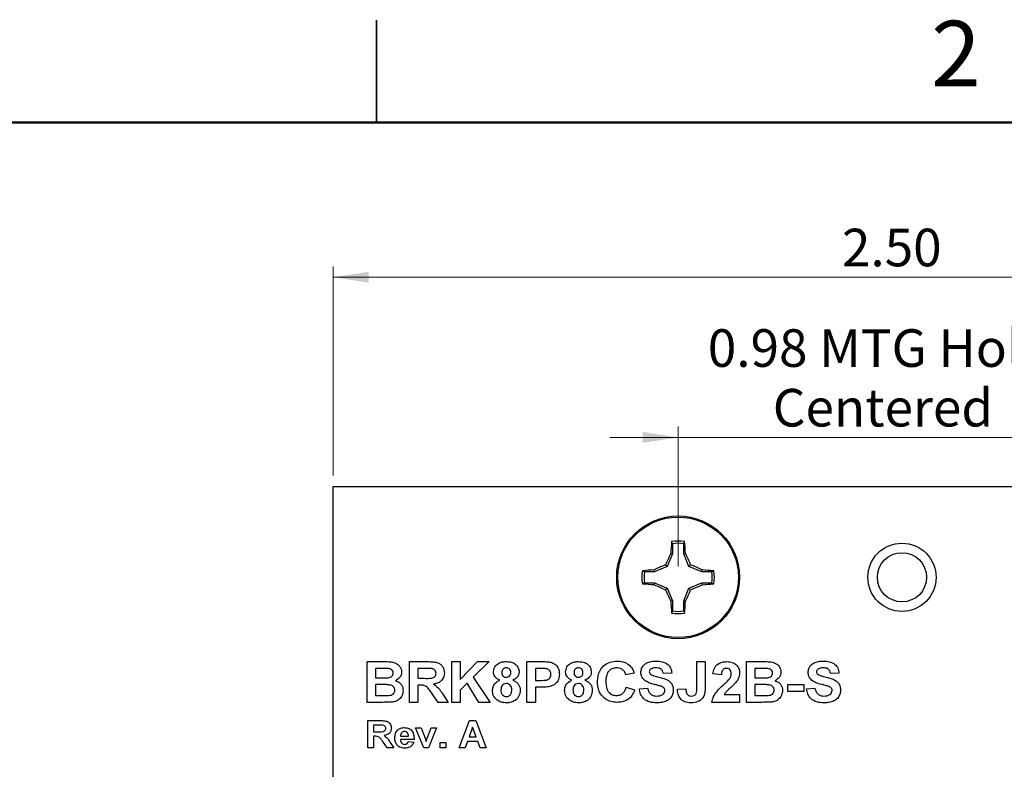
# Model space of a CAD drawing. Units: inches. Extents: x 0.1 to 10.1, y 0.1 to 6.5.
# Drawn here: x 4.3 to 6.5, y 4.9 to 6.5 of the extents above; entities that cross this region are included whole.
import ezdxf

# ---------------------------------------------------------------- set-up
doc = ezdxf.new("R2010")
doc.units = ezdxf.units.IN
doc.header["$LTSCALE"] = 0.6
doc.header["$MEASUREMENT"] = 0
doc.styles.add('SLDTEXTSTYLE1', font='TXT', dxfattribs={"width": 0.75})
doc.dimstyles.new('SLDDIMSTYLE0', dxfattribs={"dimtxt": 0.082677, "dimasz": 0.078, "dimexe": 0, "dimexo": 0.0625, "dimgap": 0.020669, "dimtad": 1, "dimrnd": 1e-09, "dimdsep": 46, "dimtxsty": 'SLDTEXTSTYLE1', "dimsah": 1, "dimcen": 0.09, "dimadec": 0, "dimazin": 2, "dimtfac": 1, "dimtmove": 0, "dimatfit": 0, "dimfxl": 0, "dimfrac": 2, "dimtolj": 1, "dimtzin": 12, "dimarcsym": 0})
doc.dimstyles.new('SLDDIMSTYLE1', dxfattribs={"dimtxt": 0.082677, "dimasz": 0.078, "dimexe": 0, "dimexo": 0.0625, "dimgap": 0.020669, "dimtad": 1, "dimrnd": 1e-09, "dimzin": 4, "dimdsep": 46, "dimtxsty": 'SLDTEXTSTYLE1', "dimsah": 1, "dimcen": 0.09, "dimadec": 0, "dimazin": 1, "dimtfac": 1, "dimtofl": 0, "dimtmove": 0, "dimatfit": 3, "dimfxl": 0, "dimfrac": 2, "dimtolj": 1, "dimtzin": 12, "dimarcsym": 0})

# ---------------------------------------------------------------- blocks, each defined once
blk = doc.blocks.new('_D')
at = {"color": 7, "linetype": 'Continuous', "lineweight": 18}
for p, q in [((5.763, 5.3235), (5.763, 5.6311)), ((6.7472, 5.3235), (6.7472, 5.6311)), ((5.763, 5.6075), (5.613, 5.6075)), ((6.7472, 5.6075), (5.763, 5.6075)), ((6.7472, 5.6075), (6.8972, 5.6075))]:
    blk.add_line(p, q, dxfattribs=at)
for points in [[(5.763, 5.6075), (5.685, 5.6195), (5.685, 5.5955)], [(6.7472, 5.6075), (6.8252, 5.5955), (6.8252, 5.6195)]]:
    blk.add_solid(points, dxfattribs=at)
at = {"color": 7, "linetype": 'Continuous', "lineweight": 18, "char_height": 0.08268, "attachment_point": 1, "style": 'SLDTEXTSTYLE1'}
for s, insert in [('0.98', (5.8283, 5.8453)), ('MTG Holes', (6.0731, 5.8453)), ('Centered', (5.9711, 5.7141))]:
    blk.add_mtext(s, dxfattribs=dict(at, insert=insert))
blk = doc.blocks.new('_D_1')
at = {"color": 7, "linetype": 'Continuous', "lineweight": 18}
for p, q in [((5.0051, 5.5235), (5.0051, 5.9834)), ((7.5051, 5.5235), (7.5051, 5.9834)), ((5.0051, 5.9598), (7.5051, 5.9598))]:
    blk.add_line(p, q, dxfattribs=at)
for points in [[(5.0051, 5.9598), (5.0831, 5.9478), (5.0831, 5.9718)], [(7.5051, 5.9598), (7.4271, 5.9718), (7.4271, 5.9478)]]:
    blk.add_solid(points, dxfattribs=at)
at = {"color": 7, "linetype": 'Continuous', "lineweight": 18, "insert": (6.1231, 6.0664), "char_height": 0.08268, "attachment_point": 1, "style": 'SLDTEXTSTYLE1'}
blk.add_mtext('2.50', dxfattribs=at)

msp = doc.modelspace()

# ---------------------------------------------------------------- linework, layer by layer
at = {"color": 7, "linetype": 'Continuous', "lineweight": 25}
for p, q in [((5.1, 6.525), (5.1, 6.3)), ((5.1, 6.3), (5.1, 6.525)), ((5.0051, 5.4998), (7.5051, 5.4998)), ((5.0051, 3.4998), (5.0051, 5.4998)), ((5.7507, 5.3738), (5.7488, 5.3784)), ((5.7507, 5.3738), (5.7507, 5.3518)), ((5.7753, 5.3518), (5.7753, 5.3738)), ((5.7507, 5.3518), (5.7391, 5.3238)), ((5.7507, 5.3518), (5.7467, 5.3526)), ((5.7753, 5.3518), (5.7792, 5.3526)), ((5.7869, 5.3238), (5.7753, 5.3518)), ((5.7391, 5.3238), (5.7354, 5.3275)), ((5.7869, 5.3238), (5.7906, 5.3275)), ((5.711, 5.3121), (5.6891, 5.3121)), ((5.711, 5.3121), (5.7102, 5.3161)), ((5.7391, 5.3238), (5.711, 5.3121)), ((5.8149, 5.3121), (5.7869, 5.3238)), ((5.8149, 5.3121), (5.8157, 5.3161)), ((5.8369, 5.3121), (5.8149, 5.3121)), ((5.8369, 5.3121), (5.8415, 5.314)), ((5.6891, 5.2875), (5.6844, 5.2857)), ((5.6891, 5.2875), (5.711, 5.2875)), ((5.711, 5.2875), (5.7102, 5.2836)), ((5.711, 5.2875), (5.7391, 5.2759)), ((5.7869, 5.2759), (5.8149, 5.2875)), ((5.8149, 5.2875), (5.8157, 5.2836)), ((5.8149, 5.2875), (5.8369, 5.2875)), ((5.7391, 5.2759), (5.7354, 5.2722)), ((5.7391, 5.2759), (5.7507, 5.2479)), ((5.7753, 5.2479), (5.7869, 5.2759)), ((5.7869, 5.2759), (5.7906, 5.2722)), ((5.7507, 5.2479), (5.7467, 5.2471)), ((5.7507, 5.2479), (5.7507, 5.2259)), ((5.7753, 5.2479), (5.7792, 5.2471)), ((5.7753, 5.2259), (5.7753, 5.2479)), ((5.7753, 5.2259), (5.7771, 5.2213)), ((5.0793, 5.1144), (5.1177, 5.1144)), ((5.0793, 5.0248), (5.0793, 5.1144)), ((5.1723, 5.0248), (5.1723, 5.1144)), ((5.1723, 5.1144), (5.2123, 5.1144)), ((5.2654, 5.0248), (5.2654, 5.1144)), ((5.2654, 5.1144), (5.2838, 5.1144)), ((5.2838, 5.1144), (5.2838, 5.0754)), ((5.2838, 5.0754), (5.3219, 5.1144)), ((5.3475, 5.1144), (5.3124, 5.08)), ((5.3219, 5.1144), (5.3475, 5.1144)), ((5.4308, 5.0248), (5.4308, 5.1144)), ((5.4308, 5.1144), (5.4609, 5.1144)), ((5.8041, 5.1144), (5.8225, 5.1144)), ((5.8041, 5.0565), (5.8041, 5.1144)), ((5.8225, 5.1144), (5.8225, 5.058)), ((5.9133, 5.1144), (5.9517, 5.1144)), ((5.9133, 5.0248), (5.9133, 5.1144)), ((5.0977, 5.0995), (5.0977, 5.0788)), ((5.1093, 5.0995), (5.0977, 5.0995)), ((5.1907, 5.0995), (5.1907, 5.0777)), ((5.2062, 5.0995), (5.1907, 5.0995)), ((5.4492, 5.0995), (5.4492, 5.0731)), ((5.4586, 5.0995), (5.4492, 5.0995)), ((5.6663, 5.0892), (5.6479, 5.0857)), ((5.749, 5.0892), (5.7306, 5.088)), ((5.8581, 5.0857), (5.8397, 5.0874)), ((5.9432, 5.0995), (5.9316, 5.0995)), ((5.9316, 5.0995), (5.9316, 5.0788)), ((6.1166, 5.0892), (6.0982, 5.088)), ((5.0977, 5.0788), (5.1109, 5.0788)), ((5.1907, 5.0777), (5.2054, 5.0777)), ((5.2993, 5.0671), (5.2838, 5.0519)), ((5.3252, 5.0248), (5.2993, 5.0671)), ((5.3124, 5.08), (5.3498, 5.0248)), ((5.4492, 5.0731), (5.4599, 5.0731)), ((5.9316, 5.0788), (5.9449, 5.0788)), ((5.1139, 5.0639), (5.0977, 5.0639)), ((5.0977, 5.0639), (5.0977, 5.0398)), ((5.1907, 5.0628), (5.1907, 5.0248)), ((5.1948, 5.0628), (5.1907, 5.0628)), ((5.2355, 5.0248), (5.2218, 5.0452)), ((5.2838, 5.0519), (5.2838, 5.0248)), ((5.4615, 5.0582), (5.4492, 5.0582)), ((5.4492, 5.0582), (5.4492, 5.0248)), ((5.649, 5.0582), (5.6674, 5.0524)), ((5.6778, 5.0547), (5.6961, 5.0559)), ((5.7616, 5.0536), (5.78, 5.0547)), ((5.9316, 5.0639), (5.9316, 5.0398)), ((5.9479, 5.0639), (5.9316, 5.0639)), ((6.004, 5.0639), (6.0396, 5.0639)), ((6.004, 5.049), (6.004, 5.0639)), ((6.0396, 5.049), (6.004, 5.049)), ((6.0396, 5.0639), (6.0396, 5.049)), ((6.0454, 5.0547), (6.0637, 5.0559)), ((5.1115, 5.0248), (5.0793, 5.0248)), ((5.0977, 5.0398), (5.1163, 5.0398)), ((5.1907, 5.0248), (5.1723, 5.0248)), ((5.2573, 5.0248), (5.2355, 5.0248)), ((5.2457, 5.0426), (5.2573, 5.0248)), ((5.2838, 5.0248), (5.2654, 5.0248)), ((5.3498, 5.0248), (5.3252, 5.0248)), ((5.4492, 5.0248), (5.4308, 5.0248)), ((5.8983, 5.0248), (5.8374, 5.0248)), ((5.8639, 5.0421), (5.8983, 5.0421)), ((5.8983, 5.0421), (5.8983, 5.0248)), ((5.9455, 5.0248), (5.9133, 5.0248)), ((5.9316, 5.0398), (5.9502, 5.0398)), ((5.0812, 4.9248), (5.0812, 4.9848)), ((5.0812, 4.9848), (5.108, 4.9848)), ((5.2817, 4.9248), (5.3042, 4.9848)), ((5.3042, 4.9848), (5.3182, 4.9848)), ((5.3182, 4.9848), (5.3409, 4.9248)), ((5.1039, 4.9748), (5.0935, 4.9748)), ((5.0935, 4.9748), (5.0935, 4.9602)), ((5.0935, 4.9602), (5.1034, 4.9602)), ((5.204, 4.9248), (5.1861, 4.9686)), ((5.1861, 4.9686), (5.1984, 4.9686)), ((5.1984, 4.9686), (5.2067, 4.9463)), ((5.2116, 4.9463), (5.2199, 4.9686)), ((5.2322, 4.9686), (5.2146, 4.9248)), ((5.2199, 4.9686), (5.2322, 4.9686)), ((5.3113, 4.9702), (5.3035, 4.9487)), ((5.3192, 4.9487), (5.3113, 4.9702)), ((5.0935, 4.9502), (5.0935, 4.9248)), ((5.0963, 4.9502), (5.0935, 4.9502)), ((5.1235, 4.9248), (5.1143, 4.9384)), ((5.1303, 4.9367), (5.1381, 4.9248)), ((5.1826, 4.9433), (5.1527, 4.9433)), ((5.1529, 4.9502), (5.1703, 4.9502)), ((5.1696, 4.9387), (5.1819, 4.9371)), ((5.2067, 4.9463), (5.2091, 4.9388)), ((5.2403, 4.9248), (5.2403, 4.9364)), ((5.2403, 4.9364), (5.2525, 4.9364)), ((5.2525, 4.9364), (5.2525, 4.9248)), ((5.2999, 4.9387), (5.2949, 4.9248)), ((5.3228, 4.9387), (5.2999, 4.9387)), ((5.3035, 4.9487), (5.3192, 4.9487)), ((5.3279, 4.9248), (5.3228, 4.9387)), ((5.0935, 4.9248), (5.0812, 4.9248)), ((5.1381, 4.9248), (5.1235, 4.9248)), ((5.2146, 4.9248), (5.204, 4.9248)), ((5.2525, 4.9248), (5.2403, 4.9248)), ((5.2949, 4.9248), (5.2817, 4.9248)), ((5.3409, 4.9248), (5.3279, 4.9248))]:
    msp.add_line(p, q, dxfattribs=at)
at = {"color": 7, "linetype": 'Continuous', "lineweight": 50}
msp.add_line((0.3, 6.3), (9.9, 6.3), dxfattribs=at)
at = {"color": 7, "linetype": 'Continuous', "lineweight": 25}
for centre, radius in [((5.763, 5.2998), 0.135), ((5.763, 5.2998), 0.1325), ((6.2551, 5.2998), 0.075), ((6.2551, 5.2998), 0.0541)]:
    msp.add_circle(centre, radius, dxfattribs=at)
for centre, radius, start, end in [((6.4244, 5.3111), 0.6789, 174.3062, 176.4933), ((5.763, 5.2998), 0.0798, 79.7863, 100.2137), ((5.763, 5.2998), 0.0749, 80.552, 99.448), ((5.1011, 5.311), 0.6794, 3.5078, 5.6933), ((6.5217, 4.9865), 0.8571, 154.7168, 156.5609), ((5.0037, 4.9863), 0.8577, 23.4395, 25.2822), ((6.0764, 4.5408), 0.8574, 113.4393, 115.2826), ((5.4497, 4.5413), 0.8569, 64.7168, 66.5613), ((5.763, 5.2998), 0.0798, 169.7863, 190.2137), ((5.7518, 4.6381), 0.6793, 93.5075, 95.6934), ((5.763, 5.2998), 0.0749, 170.552, 189.448), ((5.7742, 4.6381), 0.6792, 84.3065, 86.4926), ((5.763, 5.2998), 0.0749, 350.552, 9.448), ((5.763, 5.2998), 0.0798, 349.7863, 10.2137), ((5.7518, 5.9616), 0.6792, 264.3066, 266.4926), ((6.0764, 6.0589), 0.8574, 244.7174, 246.5607), ((5.4498, 6.0583), 0.8568, 293.4387, 295.2832), ((5.7742, 5.9615), 0.6792, 273.5073, 275.6935), ((6.5217, 5.6132), 0.8571, 203.4391, 205.2831), ((5.0037, 5.6134), 0.8577, 334.7178, 336.5605), ((6.4244, 5.2886), 0.6789, 183.5067, 185.6938), ((5.1011, 5.2887), 0.6794, 354.3067, 356.4922), ((5.763, 5.2998), 0.0798, 259.7863, 280.2137), ((5.763, 5.2998), 0.0749, 260.552, 279.448)]:
    msp.add_arc(centre, radius, start, end, dxfattribs=at)
for points, knots in [([(5.7753, 5.3738), (5.7756, 5.3746), (5.7762, 5.3761), (5.7768, 5.3777), (5.7771, 5.3784)], [0, 0, 0, 0, 0.531388, 1, 1, 1, 1]), ([(5.6891, 5.3121), (5.6882, 5.3125), (5.6867, 5.3131), (5.6851, 5.3137), (5.6844, 5.314)], [0, 0, 0, 0, 0.531384, 1, 1, 1, 1]), ([(5.8369, 5.2875), (5.8377, 5.2872), (5.8393, 5.2866), (5.8408, 5.286), (5.8415, 5.2857)], [0, 0, 0, 0, 0.53139, 1, 1, 1, 1]), ([(5.7507, 5.2259), (5.7503, 5.2251), (5.7497, 5.2236), (5.7491, 5.222), (5.7488, 5.2213)], [0, 0, 0, 0, 0.531388, 1, 1, 1, 1]), ([(5.1177, 5.1144), (5.1218, 5.1144), (5.13, 5.1144), (5.1425, 5.1124), (5.1506, 5.1054), (5.1546, 5.0981), (5.1549, 5.094), (5.1551, 5.0919)], [0, 0, 0, 0, 0.251201, 0.501001, 0.749548, 0.874782, 1, 1, 1, 1]), ([(5.2123, 5.1144), (5.2165, 5.1144), (5.225, 5.1142), (5.2358, 5.1123), (5.2426, 5.1072), (5.2479, 5.1003), (5.2487, 5.0939), (5.2493, 5.0896)], [0, 0, 0, 0, 0.25117, 0.500952, 0.626169, 0.751461, 1, 1, 1, 1]), ([(5.3573, 5.0918), (5.3578, 5.0956), (5.3589, 5.1032), (5.3672, 5.1108), (5.3764, 5.1141), (5.3824, 5.1143), (5.3854, 5.1144)], [0, 0, 0, 0, 0.278797, 0.557968, 0.778713, 1, 1, 1, 1]), ([(5.3854, 5.1144), (5.3892, 5.1142), (5.3968, 5.1139), (5.4064, 5.1088), (5.4126, 5.1007), (5.4132, 5.0948), (5.4136, 5.0918)], [0, 0, 0, 0, 0.280921, 0.560278, 0.7801, 1, 1, 1, 1]), ([(5.4609, 5.1144), (5.4651, 5.1145), (5.4726, 5.1145), (5.48, 5.1135), (5.4832, 5.1131)], [0, 0, 0, 0, 0.560314, 1, 1, 1, 1]), ([(5.4832, 5.1131), (5.4863, 5.1119), (5.4925, 5.1095), (5.4986, 5.1023), (5.5016, 5.0944), (5.5019, 5.0892), (5.502, 5.0866)], [0, 0, 0, 0, 0.279345, 0.559079, 0.779352, 1, 1, 1, 1]), ([(5.5158, 5.0918), (5.5163, 5.0956), (5.5174, 5.1032), (5.5257, 5.1108), (5.535, 5.1141), (5.5409, 5.1143), (5.5439, 5.1144)], [0, 0, 0, 0, 0.278797, 0.557965, 0.778714, 1, 1, 1, 1]), ([(5.5439, 5.1144), (5.5478, 5.1142), (5.5554, 5.1139), (5.565, 5.1088), (5.5711, 5.1007), (5.5718, 5.0948), (5.5721, 5.0918)], [0, 0, 0, 0, 0.2809212, 0.5602785, 0.7801007, 1, 1, 1, 1]), ([(5.5859, 5.0694), (5.5861, 5.0739), (5.5865, 5.0828), (5.591, 5.0956), (5.6, 5.1068), (5.6134, 5.1145), (5.6239, 5.1152), (5.6292, 5.1156)], [0, 0, 0, 0, 0.187137, 0.373918, 0.560447, 0.779937, 1, 1, 1, 1]), ([(5.6292, 5.1156), (5.6349, 5.1152), (5.6451, 5.1145), (5.6532, 5.1085), (5.6568, 5.1058)], [0, 0, 0, 0, 0.560025, 1, 1, 1, 1]), ([(5.6812, 5.0908), (5.6815, 5.0937), (5.6822, 5.0995), (5.6872, 5.1069), (5.6947, 5.1123), (5.7041, 5.1152), (5.7109, 5.1155), (5.7143, 5.1156)], [0, 0, 0, 0, 0.186356, 0.372749, 0.55922, 0.779411, 1, 1, 1, 1]), ([(5.7143, 5.1156), (5.7189, 5.1154), (5.728, 5.115), (5.74, 5.1096), (5.7476, 5.1), (5.7485, 5.0928), (5.749, 5.0892)], [0, 0, 0, 0, 0.281099, 0.5603686, 0.7799874, 1, 1, 1, 1]), ([(5.8397, 5.0874), (5.8404, 5.0916), (5.8417, 5.1), (5.8497, 5.1094), (5.8598, 5.1138), (5.8664, 5.1142), (5.8697, 5.1144)], [0, 0, 0, 0, 0.280649, 0.558719, 0.779159, 1, 1, 1, 1]), ([(5.8697, 5.1144), (5.8737, 5.1142), (5.8816, 5.1137), (5.8913, 5.1079), (5.8974, 5.0994), (5.898, 5.0932), (5.8983, 5.0901)], [0, 0, 0, 0, 0.280687, 0.559942, 0.779893, 1, 1, 1, 1]), ([(5.9517, 5.1144), (5.9558, 5.1144), (5.964, 5.1144), (5.9764, 5.1124), (5.9846, 5.1054), (5.9886, 5.0981), (5.9889, 5.094), (5.9891, 5.0919)], [0, 0, 0, 0, 0.251201, 0.500998, 0.749548, 0.874782, 1, 1, 1, 1]), ([(6.0488, 5.0908), (6.0491, 5.0937), (6.0498, 5.0995), (6.0547, 5.1069), (6.0623, 5.1123), (6.0717, 5.1152), (6.0785, 5.1155), (6.0819, 5.1156)], [0, 0, 0, 0, 0.186356, 0.37275, 0.55922, 0.779411, 1, 1, 1, 1]), ([(6.0819, 5.1156), (6.0865, 5.1154), (6.0956, 5.115), (6.1076, 5.1096), (6.1152, 5.1), (6.1161, 5.0928), (6.1166, 5.0892)], [0, 0, 0, 0, 0.281099, 0.560368, 0.779987, 1, 1, 1, 1]), ([(5.1265, 5.0992), (5.1233, 5.0993), (5.1176, 5.0995), (5.1118, 5.0995), (5.1093, 5.0995)], [0, 0, 0, 0, 0.559956, 1, 1, 1, 1]), ([(5.1256, 5.0791), (5.1271, 5.0794), (5.1302, 5.0799), (5.134, 5.0822), (5.1364, 5.0856), (5.1366, 5.0881), (5.1367, 5.0893)], [0, 0, 0, 0, 0.280621, 0.560261, 0.77996, 1, 1, 1, 1]), ([(5.1367, 5.0893), (5.1366, 5.0908), (5.1363, 5.0938), (5.1327, 5.098), (5.1289, 5.0988), (5.1265, 5.0992)], [0, 0, 0, 0, 0.280791, 0.560475, 1, 1, 1, 1]), ([(5.1551, 5.0919), (5.1549, 5.0896), (5.1544, 5.085), (5.1503, 5.0775), (5.1451, 5.0744), (5.142, 5.0725)], [0, 0, 0, 0, 0.280657, 0.56145, 1, 1, 1, 1]), ([(5.2054, 5.0777), (5.2107, 5.0775), (5.2173, 5.0774), (5.2251, 5.0791), (5.2284, 5.0814), (5.2306, 5.0849), (5.2308, 5.0875), (5.2309, 5.0888)], [0, 0, 0, 0, 0.500993, 0.625886, 0.750592, 0.875173, 1, 1, 1, 1]), ([(5.2208, 5.0992), (5.218, 5.0993), (5.2132, 5.0995), (5.2084, 5.0995), (5.2062, 5.0995)], [0, 0, 0, 0, 0.559933, 1, 1, 1, 1]), ([(5.2309, 5.0888), (5.2308, 5.0903), (5.2305, 5.0934), (5.2269, 5.0977), (5.2231, 5.0987), (5.2208, 5.0992)], [0, 0, 0, 0, 0.280716, 0.5606347, 1, 1, 1, 1]), ([(5.2493, 5.0896), (5.249, 5.0861), (5.2483, 5.079), (5.2419, 5.0709), (5.2338, 5.0665), (5.2283, 5.0655), (5.2256, 5.065)], [0, 0, 0, 0, 0.2797894, 0.5586845, 0.7790567, 1, 1, 1, 1]), ([(5.3712, 5.0736), (5.3691, 5.0745), (5.3649, 5.0763), (5.3603, 5.081), (5.3577, 5.0863), (5.3574, 5.09), (5.3573, 5.0918)], [0, 0, 0, 0, 0.2802563, 0.5594964, 0.7797512, 1, 1, 1, 1]), ([(5.3855, 5.1007), (5.384, 5.1005), (5.381, 5.1003), (5.3776, 5.0975), (5.3759, 5.094), (5.3757, 5.0916), (5.3757, 5.0904)], [0, 0, 0, 0, 0.279989, 0.558958, 0.779268, 1, 1, 1, 1]), ([(5.3757, 5.0904), (5.3758, 5.0889), (5.376, 5.0859), (5.3783, 5.0822), (5.3818, 5.0802), (5.3842, 5.0801), (5.3854, 5.08)], [0, 0, 0, 0, 0.280388, 0.559377, 0.779417, 1, 1, 1, 1]), ([(5.3854, 5.08), (5.3869, 5.0801), (5.3899, 5.0804), (5.3933, 5.0833), (5.395, 5.0869), (5.3951, 5.0893), (5.3952, 5.0905)], [0, 0, 0, 0, 0.279949, 0.558759, 0.779161, 1, 1, 1, 1]), ([(5.3952, 5.0905), (5.3951, 5.092), (5.3948, 5.0949), (5.3924, 5.0984), (5.389, 5.1004), (5.3867, 5.1006), (5.3855, 5.1007)], [0, 0, 0, 0, 0.2802369, 0.5595008, 0.7794931, 1, 1, 1, 1]), ([(5.4136, 5.0918), (5.4133, 5.0895), (5.4128, 5.0849), (5.4081, 5.0778), (5.4027, 5.0752), (5.3995, 5.0736)], [0, 0, 0, 0, 0.280277, 0.560702, 1, 1, 1, 1]), ([(5.4727, 5.0989), (5.47, 5.0991), (5.4654, 5.0995), (5.4607, 5.0995), (5.4586, 5.0995)], [0, 0, 0, 0, 0.559841, 1, 1, 1, 1]), ([(5.4599, 5.0731), (5.4624, 5.0731), (5.4676, 5.0732), (5.4741, 5.0737), (5.4788, 5.0762), (5.4816, 5.0789), (5.4833, 5.0825), (5.4835, 5.0851), (5.4836, 5.0864)], [0, 0, 0, 0, 0.2505, 0.500401, 0.625385, 0.750211, 0.875042, 1, 1, 1, 1]), ([(5.4836, 5.0864), (5.4835, 5.0881), (5.4832, 5.0915), (5.4794, 5.0966), (5.4752, 5.098), (5.4727, 5.0989)], [0, 0, 0, 0, 0.2812072, 0.5617435, 1, 1, 1, 1]), ([(5.502, 5.0866), (5.5018, 5.0831), (5.5013, 5.0761), (5.4961, 5.0676), (5.489, 5.062), (5.4837, 5.0603), (5.4811, 5.0595)], [0, 0, 0, 0, 0.280233, 0.559773, 0.77984, 1, 1, 1, 1]), ([(5.5297, 5.0736), (5.5276, 5.0745), (5.5234, 5.0763), (5.5188, 5.081), (5.5162, 5.0863), (5.5159, 5.09), (5.5158, 5.0918)], [0, 0, 0, 0, 0.280252, 0.559496, 0.779752, 1, 1, 1, 1]), ([(5.544, 5.1007), (5.5425, 5.1005), (5.5395, 5.1003), (5.5361, 5.0975), (5.5344, 5.094), (5.5342, 5.0916), (5.5342, 5.0904)], [0, 0, 0, 0, 0.279982, 0.558954, 0.779266, 1, 1, 1, 1]), ([(5.5342, 5.0904), (5.5343, 5.0889), (5.5345, 5.0859), (5.5369, 5.0822), (5.5403, 5.0802), (5.5427, 5.0801), (5.5439, 5.08)], [0, 0, 0, 0, 0.2803855, 0.5593789, 0.7794181, 1, 1, 1, 1]), ([(5.5439, 5.08), (5.5454, 5.0801), (5.5485, 5.0804), (5.5519, 5.0833), (5.5535, 5.0869), (5.5536, 5.0893), (5.5537, 5.0905)], [0, 0, 0, 0, 0.27995, 0.558761, 0.77916, 1, 1, 1, 1]), ([(5.5537, 5.0905), (5.5536, 5.092), (5.5534, 5.0949), (5.5509, 5.0984), (5.5475, 5.1004), (5.5452, 5.1006), (5.544, 5.1007)], [0, 0, 0, 0, 0.2802332, 0.5594949, 0.7794856, 1, 1, 1, 1]), ([(5.5721, 5.0918), (5.5718, 5.0895), (5.5714, 5.0849), (5.5666, 5.0778), (5.5613, 5.0752), (5.558, 5.0736)], [0, 0, 0, 0, 0.280275, 0.560699, 1, 1, 1, 1]), ([(5.6279, 5.1007), (5.6252, 5.1005), (5.6198, 5.1001), (5.6125, 5.096), (5.6071, 5.0892), (5.6046, 5.0803), (5.6044, 5.0739), (5.6042, 5.0708)], [0, 0, 0, 0, 0.186717, 0.373089, 0.55928, 0.779345, 1, 1, 1, 1]), ([(5.6479, 5.0857), (5.6471, 5.0881), (5.6454, 5.0929), (5.6399, 5.0978), (5.6339, 5.1003), (5.6299, 5.1005), (5.6279, 5.1007)], [0, 0, 0, 0, 0.2797412, 0.5591845, 0.7794591, 1, 1, 1, 1]), ([(5.6568, 5.1058), (5.6592, 5.103), (5.6634, 5.0981), (5.6654, 5.0919), (5.6663, 5.0892)], [0, 0, 0, 0, 0.558999, 1, 1, 1, 1]), ([(5.6897, 5.073), (5.687, 5.0758), (5.6822, 5.0809), (5.6815, 5.0878), (5.6812, 5.0908)], [0, 0, 0, 0, 0.559433, 1, 1, 1, 1]), ([(5.7024, 5.0975), (5.7015, 5.0967), (5.6999, 5.0952), (5.6997, 5.093), (5.6996, 5.092)], [0, 0, 0, 0, 0.558756, 1, 1, 1, 1]), ([(5.6996, 5.092), (5.6998, 5.0909), (5.7001, 5.0888), (5.7016, 5.0873), (5.7023, 5.0867)], [0, 0, 0, 0, 0.558282, 1, 1, 1, 1]), ([(5.7023, 5.0867), (5.7057, 5.0852), (5.7125, 5.082), (5.7235, 5.0799), (5.7333, 5.077), (5.7419, 5.0731), (5.7481, 5.0673), (5.7519, 5.0596), (5.7523, 5.054), (5.7524, 5.0512)], [0, 0, 0, 0, 0.16629, 0.333393, 0.500435, 0.625522, 0.750369, 0.87503, 1, 1, 1, 1]), ([(5.7145, 5.1007), (5.7121, 5.1006), (5.7078, 5.1005), (5.7041, 5.0984), (5.7024, 5.0975)], [0, 0, 0, 0, 0.560549, 1, 1, 1, 1]), ([(5.7306, 5.088), (5.7301, 5.0901), (5.7292, 5.0943), (5.7236, 5.1002), (5.718, 5.1005), (5.7145, 5.1007)], [0, 0, 0, 0, 0.281521, 0.560302, 1, 1, 1, 1]), ([(5.8693, 5.0995), (5.8681, 5.0994), (5.8656, 5.0993), (5.8622, 5.0974), (5.8588, 5.093), (5.8584, 5.0887), (5.8581, 5.0857)], [0, 0, 0, 0, 0.187235, 0.374084, 0.560696, 1, 1, 1, 1]), ([(5.8799, 5.0878), (5.8798, 5.0894), (5.8797, 5.0928), (5.8771, 5.097), (5.8733, 5.0993), (5.8706, 5.0994), (5.8693, 5.0995)], [0, 0, 0, 0, 0.28062, 0.559495, 0.779378, 1, 1, 1, 1]), ([(5.8764, 5.0774), (5.8775, 5.0792), (5.8794, 5.0824), (5.8798, 5.0861), (5.8799, 5.0878)], [0, 0, 0, 0, 0.560186, 1, 1, 1, 1]), ([(5.8983, 5.0901), (5.8977, 5.0854), (5.8966, 5.0772), (5.8916, 5.0705), (5.8893, 5.0676)], [0, 0, 0, 0, 0.558328, 1, 1, 1, 1]), ([(5.9605, 5.0992), (5.9573, 5.0993), (5.9515, 5.0995), (5.9458, 5.0995), (5.9432, 5.0995)], [0, 0, 0, 0, 0.559961, 1, 1, 1, 1]), ([(5.9596, 5.0791), (5.9611, 5.0794), (5.9642, 5.0799), (5.968, 5.0822), (5.9704, 5.0856), (5.9706, 5.0881), (5.9707, 5.0893)], [0, 0, 0, 0, 0.280629, 0.560262, 0.77996, 1, 1, 1, 1]), ([(5.9707, 5.0893), (5.9705, 5.0908), (5.9703, 5.0938), (5.9666, 5.098), (5.9628, 5.0988), (5.9605, 5.0992)], [0, 0, 0, 0, 0.28079, 0.560467, 1, 1, 1, 1]), ([(5.9891, 5.0919), (5.9888, 5.0896), (5.9884, 5.085), (5.9842, 5.0775), (5.9791, 5.0744), (5.9759, 5.0725)], [0, 0, 0, 0, 0.2806587, 0.5614522, 1, 1, 1, 1]), ([(6.0573, 5.073), (6.0546, 5.0758), (6.0498, 5.0809), (6.0491, 5.0878), (6.0488, 5.0908)], [0, 0, 0, 0, 0.559431, 1, 1, 1, 1]), ([(6.07, 5.0975), (6.0691, 5.0967), (6.0675, 5.0952), (6.0673, 5.093), (6.0672, 5.092)], [0, 0, 0, 0, 0.558762, 1, 1, 1, 1]), ([(6.0672, 5.092), (6.0674, 5.0909), (6.0677, 5.0888), (6.0692, 5.0873), (6.0699, 5.0867)], [0, 0, 0, 0, 0.5582758, 1, 1, 1, 1]), ([(6.0699, 5.0867), (6.0733, 5.0852), (6.0801, 5.082), (6.0911, 5.0799), (6.1009, 5.077), (6.1095, 5.0731), (6.1157, 5.0673), (6.1195, 5.0596), (6.1199, 5.054), (6.12, 5.0512)], [0, 0, 0, 0, 0.16629, 0.333392, 0.500435, 0.625522, 0.750369, 0.87503, 1, 1, 1, 1]), ([(6.0821, 5.1007), (6.0797, 5.1006), (6.0754, 5.1005), (6.0716, 5.0984), (6.07, 5.0975)], [0, 0, 0, 0, 0.560546, 1, 1, 1, 1]), ([(6.0982, 5.088), (6.0977, 5.0901), (6.0968, 5.0943), (6.0912, 5.1002), (6.0856, 5.1005), (6.0821, 5.1007)], [0, 0, 0, 0, 0.281522, 0.560307, 1, 1, 1, 1]), ([(5.1109, 5.0788), (5.1136, 5.0788), (5.1185, 5.0788), (5.1234, 5.079), (5.1256, 5.0791)], [0, 0, 0, 0, 0.5600388, 1, 1, 1, 1]), ([(5.142, 5.0725), (5.1445, 5.0715), (5.1497, 5.0695), (5.1551, 5.0638), (5.1581, 5.0573), (5.1584, 5.053), (5.1585, 5.0508)], [0, 0, 0, 0, 0.280092, 0.559517, 0.779631, 1, 1, 1, 1]), ([(5.2256, 5.065), (5.2301, 5.0615), (5.2382, 5.0553), (5.2434, 5.0465), (5.2457, 5.0426)], [0, 0, 0, 0, 0.558239, 1, 1, 1, 1]), ([(5.355, 5.0509), (5.3552, 5.0536), (5.3558, 5.0592), (5.3608, 5.0682), (5.3673, 5.0715), (5.3712, 5.0736)], [0, 0, 0, 0, 0.280814, 0.561366, 1, 1, 1, 1]), ([(5.3854, 5.0662), (5.3834, 5.066), (5.3796, 5.0656), (5.3745, 5.0604), (5.3738, 5.0555), (5.3734, 5.0525)], [0, 0, 0, 0, 0.280655, 0.56038, 1, 1, 1, 1]), ([(5.3975, 5.0523), (5.3973, 5.0542), (5.3971, 5.0581), (5.3941, 5.0628), (5.39, 5.0658), (5.3869, 5.0661), (5.3854, 5.0662)], [0, 0, 0, 0, 0.280589, 0.560003, 0.779893, 1, 1, 1, 1]), ([(5.3995, 5.0736), (5.402, 5.0724), (5.407, 5.0702), (5.4124, 5.0645), (5.4154, 5.0581), (5.4157, 5.0537), (5.4159, 5.0516)], [0, 0, 0, 0, 0.280211, 0.559767, 0.779785, 1, 1, 1, 1]), ([(5.5135, 5.0509), (5.5138, 5.0536), (5.5143, 5.0592), (5.5193, 5.0682), (5.5258, 5.0715), (5.5297, 5.0736)], [0, 0, 0, 0, 0.2808143, 0.561369, 1, 1, 1, 1]), ([(5.5439, 5.0662), (5.542, 5.066), (5.5381, 5.0656), (5.5331, 5.0604), (5.5323, 5.0555), (5.5319, 5.0525)], [0, 0, 0, 0, 0.280649, 0.560376, 1, 1, 1, 1]), ([(5.556, 5.0523), (5.5559, 5.0542), (5.5556, 5.0581), (5.5526, 5.0628), (5.5485, 5.0658), (5.5454, 5.0661), (5.5439, 5.0662)], [0, 0, 0, 0, 0.280588, 0.560004, 0.779887, 1, 1, 1, 1]), ([(5.558, 5.0736), (5.5605, 5.0724), (5.5655, 5.0702), (5.5709, 5.0645), (5.5739, 5.0581), (5.5742, 5.0537), (5.5744, 5.0516)], [0, 0, 0, 0, 0.28021, 0.559766, 0.779786, 1, 1, 1, 1]), ([(5.6285, 5.0248), (5.6242, 5.0251), (5.6155, 5.0257), (5.6035, 5.0313), (5.5933, 5.0407), (5.5868, 5.0541), (5.5862, 5.0643), (5.5859, 5.0694)], [0, 0, 0, 0, 0.186888, 0.373506, 0.560162, 0.779764, 1, 1, 1, 1]), ([(5.6042, 5.0708), (5.6044, 5.0666), (5.6047, 5.0584), (5.6091, 5.0473), (5.618, 5.0407), (5.6245, 5.0401), (5.6278, 5.0398)], [0, 0, 0, 0, 0.281339, 0.560371, 0.779968, 1, 1, 1, 1]), ([(5.7106, 5.0642), (5.7064, 5.0652), (5.699, 5.0671), (5.6925, 5.0712), (5.6897, 5.073)], [0, 0, 0, 0, 0.560747, 1, 1, 1, 1]), ([(5.8623, 5.0629), (5.8651, 5.0655), (5.8701, 5.0701), (5.8745, 5.0752), (5.8764, 5.0774)], [0, 0, 0, 0, 0.560259, 1, 1, 1, 1]), ([(5.8893, 5.0676), (5.8846, 5.0628), (5.8779, 5.0562), (5.8687, 5.0485), (5.8655, 5.0442), (5.8639, 5.0421)], [0, 0, 0, 0, 0.560077, 0.780334, 1, 1, 1, 1]), ([(5.9449, 5.0788), (5.9476, 5.0788), (5.9525, 5.0788), (5.9574, 5.079), (5.9596, 5.0791)], [0, 0, 0, 0, 0.5600388, 1, 1, 1, 1]), ([(5.9759, 5.0725), (5.9785, 5.0715), (5.9837, 5.0695), (5.9891, 5.0638), (5.9921, 5.0573), (5.9924, 5.053), (5.9925, 5.0508)], [0, 0, 0, 0, 0.280092, 0.559517, 0.779631, 1, 1, 1, 1]), ([(6.0782, 5.0642), (6.074, 5.0652), (6.0666, 5.0671), (6.0601, 5.0712), (6.0573, 5.073)], [0, 0, 0, 0, 0.560745, 1, 1, 1, 1]), ([(5.1402, 5.0516), (5.1401, 5.053), (5.1399, 5.0557), (5.1376, 5.0593), (5.1343, 5.0618), (5.129, 5.0635), (5.1221, 5.0638), (5.1166, 5.0639), (5.1139, 5.0639)], [0, 0, 0, 0, 0.12486, 0.249478, 0.374186, 0.499138, 0.749473, 1, 1, 1, 1]), ([(5.13, 5.0403), (5.1316, 5.0407), (5.1346, 5.0415), (5.1381, 5.0443), (5.1399, 5.0479), (5.1401, 5.0504), (5.1402, 5.0516)], [0, 0, 0, 0, 0.280164, 0.559633, 0.779555, 1, 1, 1, 1]), ([(5.1585, 5.0508), (5.1581, 5.0472), (5.1571, 5.0401), (5.1509, 5.0318), (5.1429, 5.0268), (5.1373, 5.0259), (5.1345, 5.0255)], [0, 0, 0, 0, 0.279583, 0.559165, 0.7793, 1, 1, 1, 1]), ([(5.2218, 5.0452), (5.2198, 5.0477), (5.2159, 5.0527), (5.2103, 5.0599), (5.2023, 5.0628), (5.1973, 5.0628), (5.1948, 5.0628)], [0, 0, 0, 0, 0.280893, 0.561042, 0.77945, 1, 1, 1, 1]), ([(5.3649, 5.0301), (5.3617, 5.0334), (5.3559, 5.0392), (5.3552, 5.0473), (5.355, 5.0509)], [0, 0, 0, 0, 0.558377, 1, 1, 1, 1]), ([(5.3734, 5.0525), (5.3735, 5.0504), (5.3737, 5.0464), (5.3765, 5.0413), (5.3808, 5.038), (5.384, 5.0376), (5.3856, 5.0375)], [0, 0, 0, 0, 0.280811, 0.560101, 0.780038, 1, 1, 1, 1]), ([(5.3856, 5.0375), (5.3876, 5.0378), (5.3916, 5.0383), (5.3968, 5.0439), (5.3972, 5.0491), (5.3975, 5.0523)], [0, 0, 0, 0, 0.279754, 0.559853, 1, 1, 1, 1]), ([(5.4159, 5.0516), (5.4154, 5.0473), (5.4145, 5.0386), (5.4062, 5.0291), (5.3961, 5.0243), (5.3893, 5.0239), (5.3859, 5.0237)], [0, 0, 0, 0, 0.279654, 0.558778, 0.779104, 1, 1, 1, 1]), ([(5.4811, 5.0595), (5.4775, 5.059), (5.471, 5.0582), (5.4644, 5.0582), (5.4615, 5.0582)], [0, 0, 0, 0, 0.559827, 1, 1, 1, 1]), ([(5.5234, 5.0301), (5.5202, 5.0334), (5.5144, 5.0392), (5.5138, 5.0473), (5.5135, 5.0509)], [0, 0, 0, 0, 0.558377, 1, 1, 1, 1]), ([(5.5319, 5.0525), (5.532, 5.0504), (5.5322, 5.0464), (5.535, 5.0413), (5.5393, 5.038), (5.5425, 5.0376), (5.5442, 5.0375)], [0, 0, 0, 0, 0.280811, 0.560101, 0.780032, 1, 1, 1, 1]), ([(5.5442, 5.0375), (5.5461, 5.0378), (5.5501, 5.0383), (5.5553, 5.0439), (5.5557, 5.0491), (5.556, 5.0523)], [0, 0, 0, 0, 0.279754, 0.559853, 1, 1, 1, 1]), ([(5.5744, 5.0516), (5.5739, 5.0473), (5.573, 5.0386), (5.5647, 5.0291), (5.5546, 5.0243), (5.5478, 5.0239), (5.5444, 5.0237)], [0, 0, 0, 0, 0.279654, 0.558778, 0.779107, 1, 1, 1, 1]), ([(5.6278, 5.0398), (5.6307, 5.0401), (5.6364, 5.0406), (5.6451, 5.0468), (5.6476, 5.0538), (5.649, 5.0582)], [0, 0, 0, 0, 0.2806, 0.560667, 1, 1, 1, 1]), ([(5.6674, 5.0524), (5.6657, 5.0479), (5.6623, 5.0388), (5.6518, 5.0296), (5.6399, 5.0254), (5.6323, 5.025), (5.6285, 5.0248)], [0, 0, 0, 0, 0.28008, 0.559055, 0.779357, 1, 1, 1, 1]), ([(5.7157, 5.0237), (5.7105, 5.0239), (5.7003, 5.0245), (5.6873, 5.0315), (5.6799, 5.0428), (5.6785, 5.0507), (5.6778, 5.0547)], [0, 0, 0, 0, 0.280775, 0.559475, 0.779358, 1, 1, 1, 1]), ([(5.6961, 5.0559), (5.6968, 5.0532), (5.698, 5.0479), (5.7031, 5.0418), (5.7097, 5.039), (5.714, 5.0387), (5.7161, 5.0386)], [0, 0, 0, 0, 0.280582, 0.559151, 0.779252, 1, 1, 1, 1]), ([(5.7255, 5.0603), (5.7227, 5.0611), (5.7178, 5.0625), (5.7128, 5.0637), (5.7106, 5.0642)], [0, 0, 0, 0, 0.559957, 1, 1, 1, 1]), ([(5.7524, 5.0512), (5.7521, 5.048), (5.7513, 5.0415), (5.7459, 5.0332), (5.7376, 5.0271), (5.727, 5.0241), (5.7194, 5.0238), (5.7157, 5.0237)], [0, 0, 0, 0, 0.186276, 0.372738, 0.559165, 0.77935, 1, 1, 1, 1]), ([(5.7161, 5.0386), (5.7184, 5.0387), (5.7229, 5.0389), (5.7289, 5.0413), (5.7332, 5.0456), (5.7338, 5.0492), (5.7341, 5.051)], [0, 0, 0, 0, 0.281227, 0.561005, 0.781098, 1, 1, 1, 1]), ([(5.7341, 5.051), (5.7339, 5.0523), (5.7336, 5.0549), (5.7304, 5.0584), (5.7273, 5.0596), (5.7255, 5.0603)], [0, 0, 0, 0, 0.279741, 0.559091, 1, 1, 1, 1]), ([(5.791, 5.0237), (5.7865, 5.024), (5.7775, 5.0246), (5.7669, 5.0323), (5.7622, 5.0431), (5.7618, 5.0501), (5.7616, 5.0536)], [0, 0, 0, 0, 0.280485, 0.558739, 0.778941, 1, 1, 1, 1]), ([(5.78, 5.0547), (5.7801, 5.0525), (5.7803, 5.0487), (5.7818, 5.0451), (5.7825, 5.0436)], [0, 0, 0, 0, 0.561008, 1, 1, 1, 1]), ([(5.7825, 5.0436), (5.7831, 5.0427), (5.7844, 5.041), (5.7877, 5.039), (5.7905, 5.0388), (5.7921, 5.0386)], [0, 0, 0, 0, 0.280546, 0.560667, 1, 1, 1, 1]), ([(5.7921, 5.0386), (5.7942, 5.0388), (5.7974, 5.0389), (5.801, 5.0413), (5.8032, 5.045), (5.804, 5.0502), (5.8041, 5.0544), (5.8041, 5.0565)], [0, 0, 0, 0, 0.249307, 0.374166, 0.498919, 0.74917, 1, 1, 1, 1]), ([(5.8225, 5.058), (5.8225, 5.0547), (5.8224, 5.049), (5.821, 5.0434), (5.8204, 5.0409)], [0, 0, 0, 0, 0.560315, 1, 1, 1, 1]), ([(5.8374, 5.0248), (5.8383, 5.0291), (5.8401, 5.0377), (5.8493, 5.0506), (5.8574, 5.0582), (5.8623, 5.0629)], [0, 0, 0, 0, 0.279518, 0.5593, 1, 1, 1, 1]), ([(5.9741, 5.0516), (5.974, 5.053), (5.9738, 5.0557), (5.9716, 5.0593), (5.9682, 5.0618), (5.963, 5.0635), (5.9561, 5.0638), (5.9506, 5.0639), (5.9479, 5.0639)], [0, 0, 0, 0, 0.12486, 0.249481, 0.374186, 0.499138, 0.749477, 1, 1, 1, 1]), ([(5.964, 5.0403), (5.9655, 5.0407), (5.9685, 5.0415), (5.972, 5.0443), (5.9739, 5.0479), (5.9741, 5.0504), (5.9741, 5.0516)], [0, 0, 0, 0, 0.2801699, 0.5596368, 0.7795569, 1, 1, 1, 1]), ([(5.9925, 5.0508), (5.992, 5.0472), (5.9911, 5.0401), (5.9849, 5.0318), (5.9769, 5.0268), (5.9713, 5.0259), (5.9685, 5.0255)], [0, 0, 0, 0, 0.279584, 0.559168, 0.7793, 1, 1, 1, 1]), ([(6.0832, 5.0237), (6.0781, 5.0239), (6.0679, 5.0245), (6.0549, 5.0315), (6.0475, 5.0428), (6.0461, 5.0507), (6.0454, 5.0547)], [0, 0, 0, 0, 0.280776, 0.559476, 0.779359, 1, 1, 1, 1]), ([(6.0637, 5.0559), (6.0644, 5.0532), (6.0656, 5.0479), (6.0707, 5.0418), (6.0773, 5.039), (6.0815, 5.0387), (6.0837, 5.0386)], [0, 0, 0, 0, 0.2805825, 0.5591523, 0.7792516, 1, 1, 1, 1]), ([(6.0931, 5.0603), (6.0903, 5.0611), (6.0854, 5.0625), (6.0804, 5.0637), (6.0782, 5.0642)], [0, 0, 0, 0, 0.559957, 1, 1, 1, 1]), ([(6.12, 5.0512), (6.1197, 5.048), (6.1189, 5.0415), (6.1135, 5.0332), (6.1051, 5.0271), (6.0946, 5.0241), (6.087, 5.0238), (6.0832, 5.0237)], [0, 0, 0, 0, 0.1862764, 0.3727389, 0.5591649, 0.7793516, 1, 1, 1, 1]), ([(6.0837, 5.0386), (6.086, 5.0387), (6.0905, 5.0389), (6.0965, 5.0413), (6.1008, 5.0456), (6.1013, 5.0492), (6.1016, 5.051)], [0, 0, 0, 0, 0.281227, 0.561007, 0.781099, 1, 1, 1, 1]), ([(6.1016, 5.051), (6.1015, 5.0523), (6.1012, 5.0549), (6.098, 5.0584), (6.0949, 5.0596), (6.0931, 5.0603)], [0, 0, 0, 0, 0.279741, 0.559091, 1, 1, 1, 1]), ([(5.1345, 5.0255), (5.1302, 5.0253), (5.1225, 5.0249), (5.1149, 5.0249), (5.1115, 5.0248)], [0, 0, 0, 0, 0.55996, 1, 1, 1, 1]), ([(5.1163, 5.0398), (5.1188, 5.0398), (5.1234, 5.0397), (5.128, 5.0402), (5.13, 5.0403)], [0, 0, 0, 0, 0.5601647, 1, 1, 1, 1]), ([(5.3859, 5.0237), (5.3817, 5.0239), (5.3741, 5.0244), (5.3677, 5.0284), (5.3649, 5.0301)], [0, 0, 0, 0, 0.560064, 1, 1, 1, 1]), ([(5.5444, 5.0237), (5.5402, 5.0239), (5.5326, 5.0244), (5.5262, 5.0284), (5.5234, 5.0301)], [0, 0, 0, 0, 0.560064, 1, 1, 1, 1]), ([(5.8204, 5.0409), (5.8189, 5.0379), (5.8158, 5.0317), (5.8052, 5.0247), (5.7964, 5.0241), (5.791, 5.0237)], [0, 0, 0, 0, 0.279803, 0.559997, 1, 1, 1, 1]), ([(5.9685, 5.0255), (5.9642, 5.0253), (5.9565, 5.0249), (5.9488, 5.0249), (5.9455, 5.0248)], [0, 0, 0, 0, 0.559957, 1, 1, 1, 1]), ([(5.9502, 5.0398), (5.9528, 5.0398), (5.9574, 5.0397), (5.962, 5.0402), (5.964, 5.0403)], [0, 0, 0, 0, 0.560171, 1, 1, 1, 1]), ([(5.108, 4.9848), (5.1108, 4.9847), (5.1164, 4.9846), (5.1237, 4.9833), (5.1282, 4.9799), (5.1318, 4.9753), (5.1323, 4.971), (5.1327, 4.9682)], [0, 0, 0, 0, 0.251172, 0.50095, 0.626167, 0.751461, 1, 1, 1, 1]), ([(5.1034, 4.9602), (5.1069, 4.9601), (5.1113, 4.96), (5.1165, 4.9612), (5.1187, 4.9627), (5.1202, 4.965), (5.1203, 4.9668), (5.1204, 4.9676)], [0, 0, 0, 0, 0.500994, 0.625887, 0.750595, 0.875175, 1, 1, 1, 1]), ([(5.1136, 4.9746), (5.1118, 4.9747), (5.1086, 4.9748), (5.1053, 4.9748), (5.1039, 4.9748)], [0, 0, 0, 0, 0.559931, 1, 1, 1, 1]), ([(5.1204, 4.9676), (5.1203, 4.9686), (5.1201, 4.9707), (5.1177, 4.9736), (5.1152, 4.9742), (5.1136, 4.9746)], [0, 0, 0, 0, 0.280713, 0.560631, 1, 1, 1, 1]), ([(5.1327, 4.9682), (5.1325, 4.9658), (5.132, 4.9611), (5.1266, 4.954), (5.1205, 4.9526), (5.1169, 4.9517)], [0, 0, 0, 0, 0.280881, 0.560863, 1, 1, 1, 1]), ([(5.1404, 4.9464), (5.1406, 4.9497), (5.141, 4.9562), (5.1462, 4.9641), (5.1534, 4.9687), (5.1586, 4.9692), (5.1611, 4.9694)], [0, 0, 0, 0, 0.28061, 0.559612, 0.779619, 1, 1, 1, 1]), ([(5.1553, 4.9581), (5.1545, 4.9567), (5.153, 4.9543), (5.1529, 4.9514), (5.1529, 4.9502)], [0, 0, 0, 0, 0.5582839, 1, 1, 1, 1]), ([(5.1617, 4.961), (5.1603, 4.9608), (5.1578, 4.9605), (5.1561, 4.9588), (5.1553, 4.9581)], [0, 0, 0, 0, 0.558871, 1, 1, 1, 1]), ([(5.1611, 4.9694), (5.1648, 4.969), (5.172, 4.9683), (5.1797, 4.9608), (5.1825, 4.9518), (5.1826, 4.9461), (5.1826, 4.9433)], [0, 0, 0, 0, 0.279666, 0.557898, 0.778604, 1, 1, 1, 1]), ([(5.1703, 4.9502), (5.1703, 4.9516), (5.1701, 4.9545), (5.1681, 4.9582), (5.1651, 4.9606), (5.1628, 4.9608), (5.1617, 4.961)], [0, 0, 0, 0, 0.2809837, 0.5602798, 0.780216, 1, 1, 1, 1]), ([(5.1143, 4.9384), (5.113, 4.9401), (5.1104, 4.9435), (5.1067, 4.9483), (5.1013, 4.9502), (5.098, 4.9502), (5.0963, 4.9502)], [0, 0, 0, 0, 0.280892, 0.56104, 0.779442, 1, 1, 1, 1]), ([(5.1169, 4.9517), (5.1199, 4.9494), (5.1253, 4.9452), (5.1288, 4.9393), (5.1303, 4.9367)], [0, 0, 0, 0, 0.558241, 1, 1, 1, 1]), ([(5.1448, 4.9315), (5.1434, 4.9341), (5.1407, 4.9387), (5.1405, 4.9441), (5.1404, 4.9464)], [0, 0, 0, 0, 0.558845, 1, 1, 1, 1]), ([(5.1527, 4.9433), (5.1528, 4.9418), (5.1531, 4.9388), (5.1553, 4.9351), (5.1586, 4.9329), (5.161, 4.9326), (5.1622, 4.9325)], [0, 0, 0, 0, 0.280701, 0.559804, 0.779804, 1, 1, 1, 1]), ([(5.1622, 4.9325), (5.1632, 4.9326), (5.1651, 4.9328), (5.1682, 4.9348), (5.169, 4.9372), (5.1696, 4.9387)], [0, 0, 0, 0, 0.280686, 0.560527, 1, 1, 1, 1]), ([(5.1819, 4.9371), (5.1809, 4.935), (5.1789, 4.9307), (5.1722, 4.925), (5.166, 4.9244), (5.1623, 4.9241)], [0, 0, 0, 0, 0.280821, 0.561026, 1, 1, 1, 1]), ([(5.2091, 4.9388), (5.2094, 4.9395), (5.2098, 4.9408), (5.2102, 4.942), (5.2103, 4.9426)], [0, 0, 0, 0, 0.560005, 1, 1, 1, 1]), ([(5.2103, 4.9426), (5.2106, 4.9433), (5.211, 4.9445), (5.2114, 4.9457), (5.2116, 4.9463)], [0, 0, 0, 0, 0.5600003, 1, 1, 1, 1]), ([(5.1623, 4.9241), (5.1585, 4.9243), (5.1517, 4.9248), (5.1469, 4.9294), (5.1448, 4.9315)], [0, 0, 0, 0, 0.560548, 1, 1, 1, 1])]:
    msp.add_open_spline(points, degree=3, knots=knots, dxfattribs=at)

# ---------------------------------------------------------------- texts
at = {"color": 7, "linetype": 'Continuous', "lineweight": 0, "insert": (6.3736, 6.5236), "char_height": 0.144, "attachment_point": 2, "style": 'SLDTEXTSTYLE1'}
msp.add_mtext('2', dxfattribs=at)

# ---------------------------------------------------------------- dimensions: what is measured, and where the dimension line sits
at = {"color": 7, "linetype": 'Continuous', "lineweight": 18}
dim = msp.add_linear_dim(base=(7.5051, 5.9598), p1=(5.0051, 5.4998), p2=(7.5051, 5.4998), dimstyle='SLDDIMSTYLE1', dxfattribs=at)
dim.commit()
dim.dimension.update_dxf_attribs({"geometry": '_D_1', "text_midpoint": (6.23, 5.9598), "dimtype": 160})
dim = msp.add_linear_dim(base=(5.763, 5.6075), p1=(6.7472, 5.2998), p2=(5.763, 5.2998), angle=0, text='<> MTG Holes\\PCentered', dimstyle='SLDDIMSTYLE0', dxfattribs=at)
dim.commit()
dim.dimension.update_dxf_attribs({"geometry": '_D', "text_midpoint": (6.23, 5.6075), "dimtype": 160})

doc.saveas('drawing.dxf')
